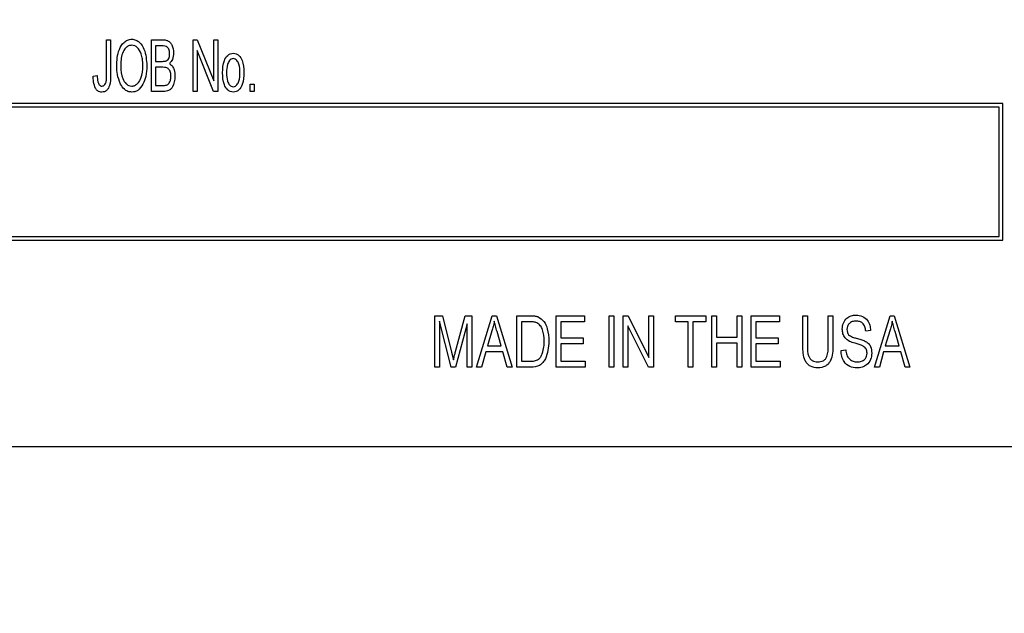
# Model space of a CAD drawing. Units: inches. Extents: x 5 to 105, y 5 to 79.
# Drawn here: x 59 to 60, y 37 to 37 of the extents above; entities that cross this region are included whole.
import ezdxf

# ---------------------------------------------------------------- set-up
doc = ezdxf.new("R2010")
doc.units = ezdxf.units.IN
doc.header["$LTSCALE"] = 10
doc.header["$MEASUREMENT"] = 0
doc.layers.add('FORMAT', color=7, linetype='Continuous')
doc.styles.add('SLDTEXTSTYLE0', font='TXT', dxfattribs={"width": 0.75})
doc.dimstyles.new('SLDDIMSTYLE0', dxfattribs={"dimtxt": 0.833333, "dimasz": 0.55, "dimexe": 0, "dimexo": 0.0625, "dimgap": 0.208333, "dimtad": 0, "dimtih": 1, "dimtoh": 1, "dimdec": 3, "dimrnd": 1e-09, "dimzin": 4, "dimdsep": 46, "dimtxsty": 'SLDTEXTSTYLE0', "dimsah": 1, "dimcen": 0.09, "dimadec": 0, "dimazin": 1, "dimtfac": 1, "dimtdec": 4, "dimtofl": 0, "dimtmove": 0, "dimatfit": 3, "dimfxl": 0, "dimfrac": 2, "dimtolj": 1, "dimtzin": 12, "dimarcsym": 0})

# ---------------------------------------------------------------- blocks, each defined once
blk = doc.blocks.new('_D')
at = {"layer": 'FORMAT'}
for p, q in [((53.3664, 37.0607), (53.3664, 24.9987)), ((58.3664, 34.3107), (58.3664, 24.9987)), ((53.3664, 25.6237), (58.3664, 25.6237)), ((58.3664, 25.6237), (60.6468, 25.6237))]:
    blk.add_line(p, q, dxfattribs=at)
for points in [[(53.3664, 25.6237), (53.9164, 25.4987), (53.9164, 25.7487)], [(58.3664, 25.6237), (57.8164, 25.7487), (57.8164, 25.4987)]]:
    blk.add_solid(points, dxfattribs=at)
at = {"layer": 'FORMAT', "insert": (60.6468, 26.0359), "char_height": 0.83333, "attachment_point": 1, "style": 'SLDTEXTSTYLE0'}
blk.add_mtext('5.000', dxfattribs=at)

msp = doc.modelspace()

# ---------------------------------------------------------------- linework, layer by layer
at = {"color": 7, "linetype": 'Continuous', "lineweight": 25}
for p, q in [((58.8867, 37.3199), (58.8867, 37.3685)), ((58.8867, 37.3685), (58.8922, 37.3685)), ((58.8922, 37.3685), (58.8922, 37.3204)), ((58.9483, 37.2977), (58.9483, 37.3685)), ((58.9483, 37.3685), (58.9644, 37.3685)), ((59.0052, 37.2977), (59.0052, 37.3685)), ((59.0052, 37.3685), (59.0111, 37.3685)), ((59.0111, 37.3685), (59.0337, 37.3122)), ((59.0337, 37.3122), (59.0337, 37.3685)), ((59.0337, 37.3685), (59.0393, 37.3685)), ((59.0393, 37.3685), (59.0393, 37.2977)), ((58.9625, 37.3602), (58.9538, 37.3602)), ((58.9538, 37.3602), (58.9538, 37.339)), ((59.0334, 37.2977), (59.0108, 37.3539)), ((59.0108, 37.3539), (59.0108, 37.2977)), ((58.9538, 37.339), (58.9632, 37.339)), ((58.9638, 37.3308), (58.9538, 37.3308)), ((58.9538, 37.3308), (58.9538, 37.306)), ((58.8683, 37.3188), (58.8738, 37.3197)), ((58.9538, 37.306), (58.9646, 37.306)), ((59.0834, 37.3078), (59.0889, 37.3078)), ((59.0834, 37.2977), (59.0834, 37.3078)), ((59.0889, 37.3078), (59.0889, 37.2977)), ((58.9645, 37.2977), (58.9483, 37.2977)), ((59.0108, 37.2977), (59.0052, 37.2977)), ((59.0393, 37.2977), (59.0334, 37.2977)), ((59.0889, 37.2977), (59.0834, 37.2977)), ((60.1164, 37.2813), (57.6164, 37.2813)), ((60.1114, 37.2763), (57.6214, 37.2763)), ((60.1114, 37.0988), (60.1114, 37.2763)), ((60.1164, 37.0938), (60.1164, 37.2813)), ((57.6214, 37.0988), (60.1114, 37.0988)), ((57.6164, 37.0938), (60.1164, 37.0938)), ((59.3372, 36.9192), (59.3372, 36.99)), ((59.3372, 36.99), (59.3474, 36.99)), ((59.3474, 36.99), (59.36, 36.9399)), ((59.3654, 36.9407), (59.3785, 36.99)), ((59.3785, 36.99), (59.3878, 36.99)), ((59.3878, 36.99), (59.3878, 36.9192)), ((59.3942, 36.9192), (59.4157, 36.99)), ((59.4157, 36.99), (59.4214, 36.99)), ((59.4214, 36.99), (59.4429, 36.9192)), ((59.4494, 36.9192), (59.4494, 36.99)), ((59.4494, 36.99), (59.4678, 36.99)), ((59.5036, 36.99), (59.5422, 36.99)), ((59.5036, 36.9192), (59.5036, 36.99)), ((59.5422, 36.99), (59.5422, 36.9817)), ((59.5762, 36.9192), (59.5762, 36.99)), ((59.5762, 36.99), (59.5826, 36.99)), ((59.5826, 36.99), (59.5826, 36.9192)), ((59.5955, 36.99), (59.6024, 36.99)), ((59.5955, 36.9192), (59.5955, 36.99)), ((59.6024, 36.99), (59.6304, 36.9328)), ((59.6304, 36.99), (59.6369, 36.99)), ((59.6304, 36.9328), (59.6304, 36.99)), ((59.6369, 36.99), (59.6369, 36.9192)), ((59.6672, 36.99), (59.7086, 36.99)), ((59.6672, 36.9817), (59.6672, 36.99)), ((59.7086, 36.99), (59.7086, 36.9817)), ((59.7169, 36.99), (59.7233, 36.99)), ((59.7169, 36.9192), (59.7169, 36.99)), ((59.7233, 36.99), (59.7233, 36.9606)), ((59.7518, 36.99), (59.7582, 36.99)), ((59.7518, 36.9606), (59.7518, 36.99)), ((59.7582, 36.99), (59.7582, 36.9192)), ((59.7711, 36.9192), (59.7711, 36.99)), ((59.7711, 36.99), (59.8097, 36.99)), ((59.8097, 36.99), (59.8097, 36.9817)), ((59.8419, 36.9492), (59.8419, 36.99)), ((59.8419, 36.99), (59.8483, 36.99)), ((59.8483, 36.99), (59.8483, 36.9492)), ((59.8768, 36.99), (59.8832, 36.99)), ((59.8768, 36.9492), (59.8768, 36.99)), ((59.8832, 36.99), (59.8832, 36.9492)), ((59.9402, 36.9192), (59.9618, 36.99)), ((59.9618, 36.99), (59.9674, 36.99)), ((59.9674, 36.99), (59.9889, 36.9192)), ((59.3436, 36.9823), (59.3436, 36.9192)), ((59.3593, 36.9192), (59.3436, 36.9823)), ((59.3813, 36.9788), (59.3655, 36.9192)), ((59.3813, 36.9192), (59.3813, 36.9788)), ((59.4675, 36.9817), (59.4558, 36.9817)), ((59.4558, 36.9817), (59.4558, 36.9275)), ((59.5422, 36.9817), (59.51, 36.9817)), ((59.51, 36.9817), (59.51, 36.9596)), ((59.6019, 36.9762), (59.6019, 36.9192)), ((59.63, 36.9192), (59.6019, 36.9762)), ((59.6847, 36.9817), (59.6672, 36.9817)), ((59.6847, 36.9192), (59.6847, 36.9817)), ((59.7086, 36.9817), (59.6911, 36.9817)), ((59.6911, 36.9817), (59.6911, 36.9192)), ((59.8097, 36.9817), (59.7775, 36.9817)), ((59.7775, 36.9817), (59.7775, 36.9596)), ((59.4154, 36.9692), (59.4091, 36.9486)), ((59.428, 36.9486), (59.4224, 36.9681)), ((59.9347, 36.9698), (59.9283, 36.9688)), ((59.9615, 36.9692), (59.9551, 36.9486)), ((59.974, 36.9486), (59.9684, 36.9681)), ((59.51, 36.9596), (59.5404, 36.9596)), ((59.5404, 36.9514), (59.51, 36.9514)), ((59.51, 36.9514), (59.51, 36.9275)), ((59.5404, 36.9596), (59.5404, 36.9514)), ((59.7233, 36.9606), (59.7518, 36.9606)), ((59.7518, 36.9523), (59.7233, 36.9523)), ((59.7233, 36.9523), (59.7233, 36.9192)), ((59.7518, 36.9192), (59.7518, 36.9523)), ((59.7775, 36.9596), (59.8079, 36.9596)), ((59.8079, 36.9514), (59.7775, 36.9514)), ((59.7775, 36.9514), (59.7775, 36.9275)), ((59.8079, 36.9596), (59.8079, 36.9514)), ((59.36, 36.9399), (59.3625, 36.9294)), ((59.4068, 36.9403), (59.401, 36.9192)), ((59.4303, 36.9403), (59.4068, 36.9403)), ((59.4091, 36.9486), (59.428, 36.9486)), ((59.4362, 36.9192), (59.4303, 36.9403)), ((59.8943, 36.9422), (59.9007, 36.9431)), ((59.9528, 36.9403), (59.947, 36.9192)), ((59.9763, 36.9403), (59.9528, 36.9403)), ((59.9551, 36.9486), (59.974, 36.9486)), ((59.9822, 36.9192), (59.9763, 36.9403)), ((59.4558, 36.9275), (59.4677, 36.9275)), ((59.51, 36.9275), (59.5431, 36.9275)), ((59.5431, 36.9275), (59.5431, 36.9192)), ((59.7775, 36.9275), (59.8106, 36.9275)), ((59.8106, 36.9275), (59.8106, 36.9192)), ((59.3436, 36.9192), (59.3372, 36.9192)), ((59.3655, 36.9192), (59.3593, 36.9192)), ((59.3878, 36.9192), (59.3813, 36.9192)), ((59.401, 36.9192), (59.3942, 36.9192)), ((59.4429, 36.9192), (59.4362, 36.9192)), ((59.4686, 36.9192), (59.4494, 36.9192)), ((59.5431, 36.9192), (59.5036, 36.9192)), ((59.5826, 36.9192), (59.5762, 36.9192)), ((59.6019, 36.9192), (59.5955, 36.9192)), ((59.6369, 36.9192), (59.63, 36.9192)), ((59.6911, 36.9192), (59.6847, 36.9192)), ((59.7233, 36.9192), (59.7169, 36.9192)), ((59.7582, 36.9192), (59.7518, 36.9192)), ((59.8106, 36.9192), (59.7711, 36.9192)), ((59.947, 36.9192), (59.9402, 36.9192)), ((59.9889, 36.9192), (59.9822, 36.9192)), ((57.4914, 36.8107), (60.2414, 36.8107))]:
    msp.add_line(p, q, dxfattribs=at)
for points, knots in [([(58.9005, 37.3321), (58.9008, 37.3401), (58.9014, 37.352), (58.9087, 37.364), (58.9153, 37.3687), (58.9192, 37.3692), (58.9212, 37.3694)], [0, 0, 0, 0, 0.50002, 0.749827, 0.874987, 1, 1, 1, 1]), ([(58.9212, 37.3694), (58.9231, 37.3692), (58.927, 37.3687), (58.9334, 37.3641), (58.9406, 37.3524), (58.9413, 37.3408), (58.9418, 37.333)], [0, 0, 0, 0, 0.125021, 0.250292, 0.499996, 1, 1, 1, 1]), ([(58.9644, 37.3685), (58.966, 37.3684), (58.9692, 37.3682), (58.9735, 37.3657), (58.9775, 37.3599), (58.9781, 37.3545), (58.9786, 37.3507)], [0, 0, 0, 0, 0.187502, 0.373869, 0.561074, 1, 1, 1, 1]), ([(58.9212, 37.3611), (58.9197, 37.3609), (58.9166, 37.3606), (58.9117, 37.3569), (58.9064, 37.3473), (58.9061, 37.3381), (58.906, 37.332)], [0, 0, 0, 0, 0.1249082, 0.2500024, 0.4994646, 1, 1, 1, 1]), ([(58.934, 37.3492), (58.9326, 37.3524), (58.9306, 37.3569), (58.9253, 37.3606), (58.9226, 37.3609), (58.9212, 37.3611)], [0, 0, 0, 0, 0.558267, 0.779339, 1, 1, 1, 1]), ([(58.9731, 37.3495), (58.973, 37.3511), (58.9728, 37.3544), (58.9706, 37.3589), (58.9663, 37.3602), (58.9638, 37.3602), (58.9625, 37.3602)], [0, 0, 0, 0, 0.281313, 0.559744, 0.77848, 1, 1, 1, 1]), ([(58.9363, 37.3332), (58.9362, 37.3363), (58.9361, 37.3417), (58.9347, 37.3469), (58.934, 37.3492)], [0, 0, 0, 0, 0.560029, 1, 1, 1, 1]), ([(58.9684, 37.3397), (58.9693, 37.3403), (58.9712, 37.3414), (58.9729, 37.3451), (58.973, 37.3478), (58.9731, 37.3495)], [0, 0, 0, 0, 0.279156, 0.559157, 1, 1, 1, 1]), ([(58.9786, 37.3507), (58.9784, 37.3475), (58.978, 37.3419), (58.9743, 37.3377), (58.9727, 37.3358)], [0, 0, 0, 0, 0.560672, 1, 1, 1, 1]), ([(59.0457, 37.3234), (59.0459, 37.3291), (59.0462, 37.3376), (59.0515, 37.3463), (59.0562, 37.3496), (59.059, 37.3499), (59.0604, 37.3501)], [0, 0, 0, 0, 0.500256, 0.749855, 0.875001, 1, 1, 1, 1]), ([(59.0603, 37.3427), (59.0593, 37.3426), (59.0573, 37.3423), (59.0545, 37.3394), (59.0515, 37.3332), (59.0513, 37.3274), (59.0512, 37.3234)], [0, 0, 0, 0, 0.124347, 0.249331, 0.499171, 1, 1, 1, 1]), ([(59.0696, 37.3234), (59.0695, 37.3274), (59.0693, 37.3333), (59.0662, 37.3396), (59.0632, 37.3423), (59.0612, 37.3426), (59.0603, 37.3427)], [0, 0, 0, 0, 0.500756, 0.750486, 0.875476, 1, 1, 1, 1]), ([(59.0604, 37.3501), (59.0618, 37.3499), (59.0646, 37.3496), (59.0692, 37.3464), (59.0745, 37.3379), (59.0748, 37.3295), (59.0751, 37.324)], [0, 0, 0, 0, 0.125027, 0.250232, 0.499981, 1, 1, 1, 1]), ([(58.9057, 37.3079), (58.904, 37.3122), (58.9008, 37.32), (58.9006, 37.3284), (58.9005, 37.3321)], [0, 0, 0, 0, 0.559319, 1, 1, 1, 1]), ([(58.906, 37.332), (58.9063, 37.3263), (58.9067, 37.3176), (58.9121, 37.309), (58.9168, 37.3055), (58.9197, 37.3052), (58.9211, 37.305)], [0, 0, 0, 0, 0.499885, 0.749772, 0.874965, 1, 1, 1, 1]), ([(58.9211, 37.305), (58.9226, 37.3052), (58.9255, 37.3056), (58.9303, 37.3092), (58.9357, 37.3183), (58.9361, 37.3273), (58.9363, 37.3332)], [0, 0, 0, 0, 0.124937, 0.250095, 0.499782, 1, 1, 1, 1]), ([(58.9418, 37.333), (58.9417, 37.3281), (58.9414, 37.3192), (58.938, 37.3111), (58.9365, 37.3076)], [0, 0, 0, 0, 0.560318, 1, 1, 1, 1]), ([(58.9632, 37.339), (58.9642, 37.339), (58.9659, 37.3391), (58.9676, 37.3395), (58.9684, 37.3397)], [0, 0, 0, 0, 0.560615, 1, 1, 1, 1]), ([(58.9749, 37.3184), (58.9748, 37.3202), (58.9746, 37.3237), (58.9724, 37.3285), (58.9681, 37.3307), (58.9652, 37.3307), (58.9638, 37.3308)], [0, 0, 0, 0, 0.281069, 0.560434, 0.778839, 1, 1, 1, 1]), ([(58.9727, 37.3358), (58.9742, 37.3347), (58.9772, 37.3325), (58.9799, 37.3262), (58.9802, 37.3214), (58.9804, 37.3185)], [0, 0, 0, 0, 0.279025, 0.559408, 1, 1, 1, 1]), ([(58.8715, 37.3018), (58.8704, 37.3048), (58.8684, 37.3104), (58.8683, 37.3162), (58.8683, 37.3188)], [0, 0, 0, 0, 0.558737, 1, 1, 1, 1]), ([(58.8738, 37.3197), (58.8739, 37.3168), (58.8741, 37.3124), (58.8758, 37.3074), (58.878, 37.3053), (58.8795, 37.3051), (58.8802, 37.305)], [0, 0, 0, 0, 0.501684, 0.750886, 0.875556, 1, 1, 1, 1]), ([(58.8922, 37.3204), (58.8921, 37.3154), (58.892, 37.3091), (58.8892, 37.3022), (58.8869, 37.2992), (58.8837, 37.2971), (58.8812, 37.2969), (58.88, 37.2968)], [0, 0, 0, 0, 0.500102, 0.625346, 0.750401, 0.875116, 1, 1, 1, 1]), ([(58.8859, 37.3104), (58.8862, 37.3121), (58.8867, 37.3153), (58.8867, 37.3185), (58.8867, 37.3199)], [0, 0, 0, 0, 0.559777, 1, 1, 1, 1]), ([(58.9804, 37.3185), (58.98, 37.3134), (58.9794, 37.3071), (58.975, 37.301), (58.9708, 37.2981), (58.967, 37.2978), (58.9645, 37.2977)], [0, 0, 0, 0, 0.498368, 0.624128, 0.749682, 1, 1, 1, 1]), ([(58.9699, 37.3068), (58.9709, 37.3076), (58.9729, 37.3091), (58.9746, 37.3133), (58.9748, 37.3165), (58.9749, 37.3184)], [0, 0, 0, 0, 0.278989, 0.559284, 1, 1, 1, 1]), ([(59.0604, 37.2968), (59.059, 37.2969), (59.0562, 37.2972), (59.0515, 37.3006), (59.0462, 37.3092), (59.0459, 37.3177), (59.0457, 37.3234)], [0, 0, 0, 0, 0.125003, 0.250196, 0.499862, 1, 1, 1, 1]), ([(59.0512, 37.3234), (59.0513, 37.3195), (59.0515, 37.3135), (59.0546, 37.3073), (59.0576, 37.3045), (59.0596, 37.3043), (59.0605, 37.3041)], [0, 0, 0, 0, 0.50081, 0.750498, 0.875482, 1, 1, 1, 1]), ([(59.0751, 37.324), (59.0749, 37.3182), (59.0746, 37.3095), (59.0695, 37.3006), (59.0647, 37.2972), (59.0618, 37.2969), (59.0604, 37.2968)], [0, 0, 0, 0, 0.500427, 0.749885, 0.875012, 1, 1, 1, 1]), ([(59.0605, 37.3041), (59.0615, 37.3043), (59.0635, 37.3046), (59.0663, 37.3074), (59.0693, 37.3136), (59.0695, 37.3195), (59.0696, 37.3234)], [0, 0, 0, 0, 0.124307, 0.2494, 0.499237, 1, 1, 1, 1]), ([(58.88, 37.2968), (58.879, 37.2968), (58.8771, 37.297), (58.8738, 37.2984), (58.8724, 37.3005), (58.8715, 37.3018)], [0, 0, 0, 0, 0.2807174, 0.5610371, 1, 1, 1, 1]), ([(58.8802, 37.305), (58.881, 37.3051), (58.8826, 37.3054), (58.8848, 37.3073), (58.8855, 37.3092), (58.8859, 37.3104)], [0, 0, 0, 0, 0.279874, 0.560602, 1, 1, 1, 1]), ([(58.9211, 37.2968), (58.9193, 37.297), (58.9155, 37.2973), (58.9098, 37.3012), (58.9073, 37.3053), (58.9057, 37.3079)], [0, 0, 0, 0, 0.279834, 0.559872, 1, 1, 1, 1]), ([(58.9365, 37.3076), (58.9344, 37.3044), (58.9316, 37.3), (58.9255, 37.2971), (58.9226, 37.2969), (58.9211, 37.2968)], [0, 0, 0, 0, 0.558341, 0.77916, 1, 1, 1, 1]), ([(58.9646, 37.306), (58.9656, 37.306), (58.9674, 37.306), (58.9691, 37.3066), (58.9699, 37.3068)], [0, 0, 0, 0, 0.560548, 1, 1, 1, 1]), ([(59.4678, 36.99), (59.4698, 36.99), (59.4733, 36.9899), (59.4767, 36.9891), (59.4782, 36.9887)], [0, 0, 0, 0, 0.560354, 1, 1, 1, 1]), ([(59.8961, 36.9715), (59.8963, 36.9744), (59.8968, 36.9801), (59.9016, 36.9867), (59.9081, 36.9904), (59.9126, 36.9907), (59.9149, 36.9909)], [0, 0, 0, 0, 0.280134, 0.559419, 0.779414, 1, 1, 1, 1]), ([(59.9149, 36.9909), (59.9179, 36.9906), (59.924, 36.99), (59.9308, 36.9842), (59.9341, 36.9769), (59.9345, 36.9721), (59.9347, 36.9698)], [0, 0, 0, 0, 0.2797629, 0.5585234, 0.7790128, 1, 1, 1, 1]), ([(59.4186, 36.9826), (59.4181, 36.9801), (59.4173, 36.9756), (59.416, 36.9712), (59.4154, 36.9692)], [0, 0, 0, 0, 0.5599764, 1, 1, 1, 1]), ([(59.4224, 36.9681), (59.4216, 36.9708), (59.4202, 36.9756), (59.4191, 36.9805), (59.4186, 36.9826)], [0, 0, 0, 0, 0.560009, 1, 1, 1, 1]), ([(59.477, 36.9803), (59.4753, 36.9808), (59.4722, 36.9817), (59.4689, 36.9817), (59.4675, 36.9817)], [0, 0, 0, 0, 0.558949, 1, 1, 1, 1]), ([(59.487, 36.9551), (59.4868, 36.9604), (59.4865, 36.9679), (59.4821, 36.9766), (59.4787, 36.9791), (59.477, 36.9803)], [0, 0, 0, 0, 0.560242, 0.780858, 1, 1, 1, 1]), ([(59.4782, 36.9887), (59.4813, 36.9867), (59.4875, 36.9827), (59.4926, 36.9701), (59.4931, 36.9607), (59.4935, 36.955)], [0, 0, 0, 0, 0.277744, 0.558493, 1, 1, 1, 1]), ([(59.9151, 36.9826), (59.9133, 36.9825), (59.9097, 36.9823), (59.9053, 36.9795), (59.9029, 36.9754), (59.9026, 36.9726), (59.9025, 36.9712)], [0, 0, 0, 0, 0.280746, 0.559481, 0.779505, 1, 1, 1, 1]), ([(59.9283, 36.9688), (59.928, 36.9708), (59.9275, 36.9748), (59.9245, 36.9798), (59.9198, 36.9823), (59.9166, 36.9825), (59.9151, 36.9826)], [0, 0, 0, 0, 0.280977, 0.559697, 0.779377, 1, 1, 1, 1]), ([(59.9646, 36.9826), (59.9641, 36.9801), (59.9633, 36.9756), (59.962, 36.9712), (59.9615, 36.9692)], [0, 0, 0, 0, 0.5599764, 1, 1, 1, 1]), ([(59.9684, 36.9681), (59.9676, 36.9708), (59.9662, 36.9756), (59.9651, 36.9805), (59.9646, 36.9826)], [0, 0, 0, 0, 0.560009, 1, 1, 1, 1]), ([(59.9135, 36.9521), (59.911, 36.9528), (59.9059, 36.9543), (59.8997, 36.9589), (59.8966, 36.9652), (59.8963, 36.9694), (59.8961, 36.9715)], [0, 0, 0, 0, 0.281146, 0.5596, 0.77959, 1, 1, 1, 1]), ([(59.9025, 36.9712), (59.9026, 36.9697), (59.9027, 36.9671), (59.904, 36.9649), (59.9046, 36.9639)], [0, 0, 0, 0, 0.5605855, 1, 1, 1, 1]), ([(59.9046, 36.9639), (59.9064, 36.9627), (59.9097, 36.9605), (59.9135, 36.9596), (59.9151, 36.9592)], [0, 0, 0, 0, 0.5575291, 1, 1, 1, 1]), ([(59.4935, 36.955), (59.4929, 36.9466), (59.4921, 36.9361), (59.4855, 36.9256), (59.4791, 36.9201), (59.4728, 36.9195), (59.4686, 36.9192)], [0, 0, 0, 0, 0.499482, 0.625227, 0.750561, 1, 1, 1, 1]), ([(59.4844, 36.9378), (59.4853, 36.941), (59.4869, 36.9466), (59.487, 36.9525), (59.487, 36.9551)], [0, 0, 0, 0, 0.5596, 1, 1, 1, 1]), ([(59.8626, 36.9183), (59.859, 36.9186), (59.8536, 36.9192), (59.8479, 36.9236), (59.8421, 36.9328), (59.842, 36.9419), (59.8419, 36.9492)], [0, 0, 0, 0, 0.24925, 0.374594, 0.499977, 1, 1, 1, 1]), ([(59.8483, 36.9492), (59.8482, 36.944), (59.8481, 36.9375), (59.8518, 36.9308), (59.8557, 36.9273), (59.8596, 36.9269), (59.8621, 36.9266)], [0, 0, 0, 0, 0.5005437, 0.6260623, 0.751406, 1, 1, 1, 1]), ([(59.8621, 36.9266), (59.8648, 36.9268), (59.8687, 36.9271), (59.873, 36.9303), (59.8768, 36.9372), (59.8768, 36.9439), (59.8768, 36.9492)], [0, 0, 0, 0, 0.249244, 0.374342, 0.499505, 1, 1, 1, 1]), ([(59.8832, 36.9492), (59.8831, 36.942), (59.883, 36.9328), (59.8771, 36.9239), (59.8716, 36.9193), (59.8662, 36.9187), (59.8626, 36.9183)], [0, 0, 0, 0, 0.499948, 0.625504, 0.750957, 1, 1, 1, 1]), ([(59.9301, 36.9387), (59.9299, 36.9406), (59.9295, 36.9436), (59.927, 36.9467), (59.9221, 36.9499), (59.9173, 36.9511), (59.9135, 36.9521)], [0, 0, 0, 0, 0.248297, 0.373396, 0.498632, 1, 1, 1, 1]), ([(59.9151, 36.9592), (59.9173, 36.9586), (59.9212, 36.9576), (59.925, 36.9561), (59.9267, 36.9555)], [0, 0, 0, 0, 0.56015, 1, 1, 1, 1]), ([(59.9267, 36.9555), (59.9284, 36.9545), (59.9317, 36.9526), (59.9358, 36.9468), (59.9363, 36.9418), (59.9365, 36.9387)], [0, 0, 0, 0, 0.280611, 0.560782, 1, 1, 1, 1]), ([(59.3625, 36.9294), (59.363, 36.9315), (59.364, 36.9353), (59.365, 36.9391), (59.3654, 36.9407)], [0, 0, 0, 0, 0.559998, 1, 1, 1, 1]), ([(59.4677, 36.9275), (59.4697, 36.9275), (59.4736, 36.9277), (59.479, 36.9296), (59.4825, 36.9335), (59.4838, 36.9363), (59.4844, 36.9378)], [0, 0, 0, 0, 0.280725, 0.559735, 0.779574, 1, 1, 1, 1]), ([(59.9161, 36.9183), (59.9126, 36.9186), (59.9058, 36.9193), (59.8984, 36.9261), (59.8949, 36.9342), (59.8945, 36.9395), (59.8943, 36.9422)], [0, 0, 0, 0, 0.279661, 0.558473, 0.778962, 1, 1, 1, 1]), ([(59.9007, 36.9431), (59.901, 36.9407), (59.9016, 36.9359), (59.9055, 36.9302), (59.911, 36.927), (59.9148, 36.9267), (59.9166, 36.9266)], [0, 0, 0, 0, 0.280926, 0.559497, 0.779605, 1, 1, 1, 1]), ([(59.9365, 36.9387), (59.9362, 36.9357), (59.9356, 36.9296), (59.9303, 36.9225), (59.9232, 36.9187), (59.9184, 36.9184), (59.9161, 36.9183)], [0, 0, 0, 0, 0.2798819, 0.5592747, 0.7792681, 1, 1, 1, 1]), ([(59.9166, 36.9266), (59.9186, 36.9267), (59.9224, 36.9269), (59.9271, 36.9299), (59.9298, 36.9342), (59.93, 36.9372), (59.9301, 36.9387)], [0, 0, 0, 0, 0.280693, 0.559589, 0.779521, 1, 1, 1, 1])]:
    msp.add_open_spline(points, degree=3, knots=knots, dxfattribs=at)

# ---------------------------------------------------------------- dimensions: what is measured, and where the dimension line sits
at = {"layer": 'FORMAT'}
dim = msp.add_linear_dim(base=(58.3664, 25.6237), p1=(53.3664, 37.5607), p2=(58.3664, 34.8107), dimstyle='SLDDIMSTYLE0', dxfattribs=at)
dim.commit()
dim.dimension.update_dxf_attribs({"geometry": '_D', "text_midpoint": (62.0318, 25.6237), "dimtype": 160})

doc.saveas('drawing.dxf')
